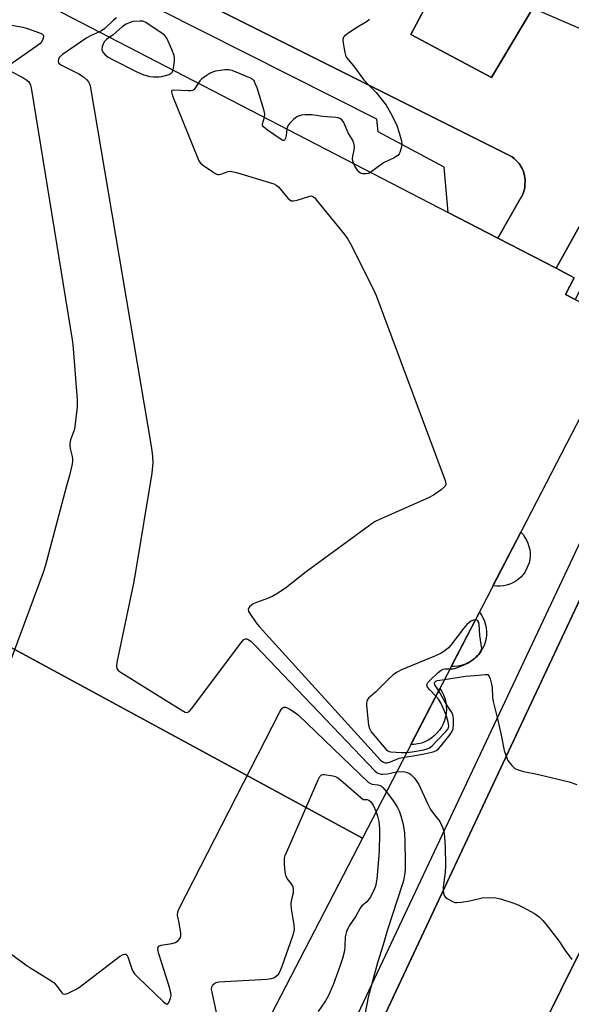
# Model space of a CAD drawing. Units: inches. Extents: x 1267763 to 1273763, y 513453 to 517453.
# Drawn here: x 1269683 to 1269855, y 515151 to 515459 of the extents above; entities that cross this region are included whole.
import ezdxf

# ---------------------------------------------------------------- set-up
doc = ezdxf.new("R2010")
doc.units = ezdxf.units.IN
doc.header["$MEASUREMENT"] = 0
for name, color, linetype in [('BLDG-Footprint', 5, 'Continuous'), ('BLDG-Parking Garage', 4, 'Continuous'), ('CULTRL-Pad', 6, 'Continuous'), ('TRANS-Non Street Sidewalk', 7, 'Continuous'), ('TRANS-Parking Lot', 4, 'Continuous'), ('TRANS-Road', 130, 'Continuous'), ('TRANS-Street Sidewalk', 7, 'Continuous'), ('Undefined', 1, 'Continuous')]:
    doc.layers.add(name, color=color, linetype=linetype)

msp = doc.modelspace()

# ---------------------------------------------------------------- linework, layer by layer
at = {"layer": 'BLDG-Footprint', "elevation": 415.78}
msp.add_lwpolyline([(1269845.66, 515480.88), (1269854.26, 515476.15), (1269854.87, 515475.82), (1269850.57, 515466.11), (1269841.72, 515468.49), (1269841, 515464.78), (1269843.41, 515463.06), (1269830.55, 515441.3), (1269805.22, 515454.75), (1269817.27, 515477.48), (1269819.02, 515476.74), (1269820.39, 515481.64), (1269816.62, 515483.77), (1269815.61, 515486.21), (1269816.42, 515490.96), (1269820.02, 515493.34), (1269822.52, 515493.35), (1269826.15, 515491.59)], close=True, dxfattribs=at)
at = {"layer": 'BLDG-Parking Garage'}
for points, elevation in [([(1269790.07, 515203.26), (1269567.06, 515324.21), (1269586.62, 515361.97), (1269590.06, 515368.61), (1269638.45, 515462.05), (1269642.59, 515470.03), (1269658.56, 515461.76), (1269666.48, 515477.04), (1269816.98, 515399.09), (1269832.48, 515391.06), (1269850.7, 515381.62), (1269856.4, 515378.67), (1269853.7, 515373.46), (1269856.74, 515371.89), (1269864.91, 515367.66), (1269858.27, 515354.85), (1269866.41, 515350.63)], 420.48), ([(1269790.07, 515203.26), (1269751.04, 515127.89), (1269739.59, 515105.79), (1269738.17, 515103.05), (1269727.43, 515108.62), (1269718.8, 515091.96), (1269549.13, 515179.84), (1269527.19, 515191.2), (1269512.24, 515198.95), (1269515.16, 515204.58), (1269519.51, 515212.98), (1269516.88, 515214.35), (1269511.58, 515217.09), (1269567.06, 515324.21)], 424.89)]:
    msp.add_lwpolyline(points, close=True, dxfattribs=dict(at, elevation=elevation))
at = {"layer": 'CULTRL-Pad'}
for points in [[(1269833.21, 515282.08), (1269832.17, 515282.08), (1269831.14, 515282.18), (1269830.97, 515282.21), (1269839.67, 515299.01), (1269840.37, 515298.24), (1269840.98, 515297.4), (1269841.5, 515296.5), (1269841.92, 515295.55), (1269842.24, 515294.56), (1269842.46, 515293.55), (1269842.57, 515292.52), (1269842.57, 515291.48), (1269842.47, 515290.45), (1269842.25, 515289.43), (1269841.93, 515288.44), (1269841.51, 515287.49), (1269841, 515286.59), (1269840.39, 515285.75), (1269839.69, 515284.98), (1269838.92, 515284.29), (1269838.08, 515283.67), (1269837.19, 515283.15), (1269836.24, 515282.73), (1269835.25, 515282.41), (1269834.24, 515282.19)], [(1269819.93, 515257.1), (1269818.83, 515257), (1269817.92, 515257.01), (1269826.7, 515273.97), (1269827.34, 515273.08), (1269827.87, 515272.12), (1269828.3, 515271.11), (1269828.63, 515270.06), (1269828.84, 515268.98), (1269828.94, 515267.88), (1269828.92, 515266.78), (1269828.79, 515265.69), (1269828.54, 515264.62), (1269828.19, 515263.58), (1269827.72, 515262.59), (1269827.16, 515261.64), (1269826.5, 515260.76), (1269825.75, 515259.96), (1269824.92, 515259.24), (1269824.03, 515258.6), (1269823.06, 515258.07), (1269822.05, 515257.64), (1269821, 515257.31)], [(1269806.26, 515232.55), (1269805.22, 515232.51), (1269814.34, 515250.11), (1269814.97, 515249.12), (1269815.48, 515248.08), (1269815.89, 515246.98), (1269816.18, 515245.85), (1269816.35, 515244.69), (1269816.39, 515243.53), (1269816.32, 515242.36), (1269816.12, 515241.21), (1269815.8, 515240.09), (1269815.37, 515239), (1269814.83, 515237.97), (1269814.18, 515236.99), (1269813.43, 515236.1), (1269812.6, 515235.28), (1269811.68, 515234.56), (1269810.69, 515233.93), (1269809.65, 515233.42), (1269808.55, 515233.01), (1269807.42, 515232.72)]]:
    msp.add_lwpolyline(points, close=True, dxfattribs=at)
at = {"layer": 'TRANS-Non Street Sidewalk'}
msp.add_lwpolyline([(1269877.43, 515407.95), (1269872.56, 515402.01), (1269872.7, 515395.54), (1269868.44, 515387.58), (1269863.86, 515385.72), (1269856.74, 515371.89), (1269853.7, 515373.46), (1269856.4, 515378.67), (1269850.7, 515381.62), (1269867.83, 515412.44)], close=True, dxfattribs=at)
at = {"layer": 'TRANS-Parking Lot'}
for points in [[(1269867.83, 515412.44), (1269850.7, 515381.62), (1269832.48, 515391.06), (1269839.82, 515403.83), (1269839.97, 515404.12), (1269840.53, 515405.34), (1269840.91, 515406.8), (1269840.98, 515407.29), (1269841.06, 515409.38), (1269840.78, 515411.03), (1269840.37, 515412.21), (1269840.09, 515412.81), (1269839.16, 515414.4), (1269838.14, 515415.5), (1269837.65, 515415.96), (1269836.98, 515416.46), (1269836.12, 515416.97), (1269647.23, 515511.5)], [(1269817.27, 515477.48), (1269805.22, 515454.75), (1269830.55, 515441.3), (1269843.41, 515463.06), (1269859.72, 515456.01), (1269863.31, 515456.81), (1269864.87, 515457.99), (1269872.72, 515474.59)]]:
    msp.add_lwpolyline(points, dxfattribs=at)
at = {"layer": 'TRANS-Road'}
msp.add_lwpolyline([(1269972.16, 515397.52), (1269798.37, 515047.06), (1269754.93, 515058.13), (1269909.39, 515387.13), (1269920.67, 515411.15), (1269933.12, 515437.66)], close=True, dxfattribs=at)
at = {"layer": 'TRANS-Street Sidewalk'}
for points in [[(1269647.23, 515511.5), (1269836.12, 515416.97), (1269836.98, 515416.46), (1269837.65, 515415.96), (1269838.14, 515415.5), (1269839.16, 515414.4), (1269840.09, 515412.81), (1269840.37, 515412.21), (1269840.78, 515411.03), (1269841.06, 515409.38), (1269840.98, 515407.29), (1269840.91, 515406.8), (1269840.53, 515405.34), (1269839.97, 515404.12), (1269839.82, 515403.83), (1269832.48, 515391.06), (1269816.98, 515399.09), (1269815.65, 515413.22), (1269795.04, 515424.32), (1269794.55, 515428.3), (1269685.66, 515483.25), (1269664.87, 515493.96)], [(1269787.04, 515144.85), (1269904.6, 515394.16), (1269906.3, 515392.39), (1269907.7, 515390.42), (1269908.05, 515389.85), (1269909.39, 515387.13), (1269754.93, 515058.13)]]:
    msp.add_lwpolyline(points, dxfattribs=at)
msp.add_polyline3d([(1269798.37, 515047.06, 0), (1269972.16, 515397.52, 0)], dxfattribs=at)
at = {"layer": 'Undefined'}
for points, elevation in [([(1269660.38, 515461.3), (1269683.79, 515457.12), (1269685.23, 515456.72), (1269688.93, 515455.36), (1269689.69, 515455), (1269690.19, 515454.53), (1269690.25, 515454.11), (1269690.07, 515453.38), (1269689.7, 515452.65), (1269689.15, 515451.99), (1269687.97, 515451.07), (1269680.34, 515445.67)], 420), ([(1269713.13, 515460), (1269712.16, 515459.23), (1269709.41, 515456.68), (1269708.75, 515456.19), (1269707.77, 515455.65)], 418), ([(1269730.83, 515443.71), (1269731.08, 515445.02), (1269731.25, 515446.41), (1269731.25, 515447.44), (1269731.13, 515448.19), (1269730.44, 515450.11), (1269728.81, 515453.62), (1269728.19, 515454.44), (1269727.41, 515455.11), (1269722.24, 515458.56), (1269721.34, 515458.93), (1269720.52, 515459.02), (1269718.32, 515458.82), (1269717.07, 515458.49), (1269716.11, 515458.01), (1269714.96, 515457.25), (1269712.08, 515454.73), (1269711.05, 515453.96)], 416), ([(1269792.3, 515459.5), (1269791.39, 515458.78), (1269788.07, 515456.81), (1269785.13, 515454.84), (1269784.48, 515454.3), (1269784.14, 515453.91), (1269783.92, 515453.2), (1269784.01, 515452.09), (1269784.57, 515449.19), (1269784.8, 515448.34), (1269785.15, 515447.58), (1269787.27, 515444.94), (1269790.38, 515440.76), (1269791.86, 515439.14), (1269794.41, 515436.61), (1269797.54, 515432.64), (1269799.25, 515429.59), (1269800.86, 515426.27), (1269801.61, 515424.06), (1269802.32, 515421.51), (1269802.42, 515420.38), (1269802.23, 515419.25), (1269801.8, 515417.88), (1269801.55, 515417.39), (1269801.21, 515416.97), (1269800.06, 515416.19), (1269796.7, 515414.58), (1269792.68, 515411.67)], 416), ([(1269707.77, 515455.65), (1269704.93, 515454.36), (1269703.78, 515453.72), (1269696.23, 515448.5), (1269695.17, 515447.56), (1269694.92, 515447.12), (1269694.83, 515446.41), (1269694.95, 515445.97), (1269695.08, 515445.78), (1269695.7, 515445.28), (1269701.28, 515442.46), (1269702.73, 515441.52), (1269703.77, 515440.62), (1269704.31, 515440.01), (1269704.57, 515439.54), (1269704.83, 515438.71), (1269724.02, 515325.33), (1269724.39, 515322.69), (1269724.5, 515320.68), (1269724.19, 515317.51), (1269719.02, 515286.55), (1269718.36, 515283.03), (1269713.22, 515258.24), (1269713.06, 515257.11), (1269713.16, 515256.36), (1269713.64, 515255.76), (1269714.57, 515255.1), (1269733.31, 515243.36), (1269734.56, 515242.67), (1269735.25, 515242.55), (1269735.86, 515242.91), (1269736.6, 515243.77), (1269752.32, 515264.66), (1269752.88, 515265.29), (1269753.27, 515265.57), (1269753.48, 515265.64), (1269753.9, 515265.6), (1269754.56, 515265.28), (1269755.23, 515264.8), (1269756.52, 515263.57), (1269794.05, 515224.24), (1269794.75, 515223.72), (1269795.21, 515223.5), (1269795.96, 515223.29), (1269796.5, 515223.25), (1269797.9, 515223.39), (1269800.8, 515223.97)], 418), ([(1269711.05, 515453.96), (1269709.95, 515453.21), (1269709.27, 515452.49), (1269708.9, 515451.78), (1269708.62, 515451.03), (1269708.49, 515450.01), (1269708.79, 515449.28), (1269709.57, 515448.45), (1269710.52, 515447.73), (1269711.81, 515447.02), (1269719.66, 515443.01), (1269721.61, 515442.2), (1269723.5, 515441.65), (1269724.66, 515441.54), (1269726.44, 515441.58), (1269727.33, 515441.67), (1269728.46, 515441.93), (1269729.54, 515442.3), (1269730.23, 515442.68), (1269730.59, 515443.09), (1269730.83, 515443.71)], 416), ([(1269680.1, 515443.25), (1269683.79, 515441.36), (1269685, 515440.53), (1269685.62, 515439.93), (1269685.95, 515439.47), (1269686.17, 515438.95), (1269686.38, 515438.1), (1269699.33, 515358.61), (1269699.55, 515356.53), (1269700.76, 515340.39), (1269700.75, 515338.3), (1269700.05, 515332.06), (1269699.79, 515330.9), (1269698.66, 515327.9), (1269698.47, 515326.81), (1269698.46, 515326), (1269698.55, 515325.17), (1269699.2, 515322.67), (1269699.32, 515321.84), (1269699.28, 515321), (1269699.08, 515319.87), (1269698.39, 515316.77), (1269697.32, 515313.1), (1269690.9, 515288.64), (1269690.11, 515286.38), (1269664.88, 515218.51)], 420), ([(1269759.38, 515428.92), (1269759.48, 515429.95), (1269759.34, 515430.92), (1269757.08, 515438.14), (1269756.55, 515439.5), (1269756.14, 515440.24), (1269755.64, 515440.74), (1269755, 515441.13), (1269749.33, 515443.52), (1269748.29, 515443.76), (1269746.98, 515443.77), (1269744.12, 515443.29), (1269743.16, 515442.99), (1269742.43, 515442.66), (1269741.21, 515441.9), (1269739.82, 515440.88), (1269739.21, 515440.29), (1269738.74, 515439.62)], 416), ([(1269738.74, 515439.62), (1269737.66, 515437.87), (1269737.3, 515437.48), (1269736.87, 515437.24), (1269736.36, 515437.14), (1269735.52, 515437.12), (1269730.94, 515437.37), (1269730.45, 515437.28), (1269730.29, 515437.06), (1269730.28, 515436.88), (1269730.66, 515435.64), (1269738.4, 515416.28), (1269738.9, 515415.22), (1269739.41, 515414.54), (1269740.31, 515413.79), (1269743.28, 515411.78), (1269744.02, 515411.32), (1269744.78, 515411.01), (1269745.28, 515410.97), (1269745.78, 515411.09), (1269748.09, 515411.96), (1269748.64, 515412.01), (1269749.2, 515411.94), (1269750.63, 515411.58), (1269762.36, 515408.05), (1269763.13, 515407.66), (1269763.78, 515407.12), (1269766.77, 515403.57), (1269767.37, 515403.02), (1269767.81, 515402.78), (1269768.55, 515402.73), (1269769.62, 515402.92), (1269773.64, 515404.21), (1269774.12, 515404.25), (1269774.58, 515404.12), (1269775.19, 515403.64), (1269775.76, 515402.99), (1269784.5, 515392.17), (1269785.55, 515390.75), (1269786.39, 515389.22), (1269793.53, 515374.96), (1269794.39, 515373.08), (1269816.02, 515315.2), (1269816.22, 515314.14), (1269816.18, 515313.89), (1269815.96, 515313.46), (1269814.73, 515312.32), (1269812.36, 515310.55), (1269810.78, 515309.72), (1269795.46, 515303.03), (1269793.88, 515302.22), (1269772.43, 515286.59), (1269766.03, 515281.54), (1269763.29, 515279.71), (1269761.99, 515279.01), (1269760.38, 515278.3), (1269756.88, 515277.03), (1269755.85, 515276.56), (1269755.32, 515276.2), (1269754.75, 515275.67), (1269754.47, 515275.3), (1269754.3, 515274.88), (1269754.44, 515274.21), (1269754.84, 515273.51), (1269756.86, 515270.66), (1269757.8, 515269.52), (1269795.82, 515227.58), (1269796.69, 515226.98), (1269797.3, 515226.83), (1269797.82, 515226.85), (1269798.86, 515227.12), (1269801.56, 515228.26), (1269803.21, 515228.62)], 416), ([(1269787.27, 515414.47), (1269787.06, 515415.14), (1269787, 515415.9), (1269787.08, 515416.68), (1269787.53, 515418.62), (1269787.56, 515419.73), (1269787.42, 515420.81), (1269786.99, 515421.82), (1269785.64, 515423.99), (1269784.12, 515427.45), (1269783.67, 515428.11), (1269783.27, 515428.41), (1269782.53, 515428.67), (1269781.71, 515428.82), (1269777.65, 515429.12), (1269774.12, 515429.63), (1269772.11, 515429.65), (1269770.98, 515429.54), (1269769.77, 515429.11), (1269769.12, 515428.7), (1269768.52, 515428.19), (1269767.57, 515427.22), (1269766.87, 515426.38), (1269766.6, 515425.93), (1269766.38, 515425.3)], 416), ([(1269766.38, 515425.3), (1269766.22, 515423.14), (1269766.04, 515422.32), (1269765.72, 515421.73), (1269765.57, 515421.63), (1269765.2, 515421.65), (1269764.3, 515422.12), (1269760.37, 515424.85), (1269759.08, 515425.91), (1269758.85, 515426.33), (1269758.81, 515426.8), (1269759.38, 515428.92)], 416), ([(1269792.68, 515411.67), (1269792.06, 515411.33), (1269791.29, 515411.13), (1269790.22, 515411.16), (1269789.48, 515411.4), (1269789.06, 515411.72), (1269788.53, 515412.37), (1269787.73, 515413.6), (1269787.27, 515414.47)], 416), ([(1269825.48, 515271.62), (1269824.83, 515271.5), (1269824.08, 515271.15), (1269823.39, 515270.66), (1269822.8, 515270.1), (1269821.71, 515268.85), (1269817.79, 515263.67), (1269817.03, 515262.84), (1269815.93, 515261.92), (1269814.73, 515261.16), (1269812.95, 515260.28), (1269802.35, 515255.9), (1269800.78, 515255.13), (1269799.66, 515254.25), (1269798.39, 515253.09), (1269794.23, 515248.91), (1269792.02, 515247.02), (1269791.55, 515246.39), (1269791.4, 515245.62), (1269791.41, 515244.77), (1269792.01, 515238.64), (1269792.28, 515237.54), (1269792.87, 515236.56), (1269796.81, 515231.78), (1269797.39, 515231.13), (1269798.02, 515230.6), (1269798.43, 515230.4), (1269799.03, 515230.29), (1269802.33, 515230.01), (1269803.93, 515230.01)], 414), ([(1269817.49, 515256.19), (1269818.48, 515256.27), (1269819.56, 515256.56), (1269821.4, 515257.25), (1269823.12, 515258.06), (1269824.3, 515258.83), (1269826.09, 515260.27), (1269826.56, 515260.76), (1269827.11, 515261.58), (1269827.51, 515262.63), (1269826.84, 515266.66), (1269826.64, 515270.19), (1269826.52, 515270.71), (1269826.19, 515271.28), (1269825.89, 515271.5), (1269825.48, 515271.62)], 414), ([(1269813.1, 515247.71), (1269811.21, 515249.66), (1269810.51, 515250.49), (1269810.25, 515251.12), (1269810.34, 515251.56), (1269810.62, 515251.99), (1269811.2, 515252.61), (1269813.85, 515255.07), (1269814.77, 515255.79), (1269815.41, 515256.11), (1269815.88, 515256.21), (1269817.49, 515256.19)], 414), ([(1269815.8, 515252.92), (1269822.41, 515253.92), (1269826.48, 515254.21), (1269828.49, 515254.5), (1269829.14, 515254.48), (1269829.32, 515254.42), (1269829.63, 515254.1), (1269830.06, 515253.13), (1269830.52, 515251.42), (1269830.7, 515250.26), (1269830.86, 515247.39), (1269831.04, 515246), (1269832.42, 515240.64), (1269833.44, 515236.05), (1269834.49, 515230.72), (1269835.1, 515228.86), (1269835.66, 515227.58), (1269836.82, 515225.99), (1269837.83, 515225.06), (1269838.85, 515224.6), (1269840.52, 515224.13), (1269844.84, 515223.29), (1269854.81, 515220.85), (1269857.27, 515220.07)], 416), ([(1269813.98, 515249.4), (1269812.77, 515251.25), (1269812.64, 515251.64), (1269812.68, 515251.98), (1269813.04, 515252.36), (1269813.49, 515252.56), (1269814.29, 515252.73), (1269815.8, 515252.92)], 416), ([(1269803.21, 515228.62), (1269806.56, 515229.07), (1269809.39, 515229.6), (1269812.2, 515230.28), (1269813.25, 515230.69), (1269813.86, 515231.16), (1269814.64, 515232.02), (1269817.54, 515235.66), (1269818.11, 515236.53), (1269818.46, 515237.5), (1269818.62, 515238.92), (1269818.65, 515240.66), (1269818.42, 515241.91), (1269817.92, 515242.9), (1269816.07, 515245.62), (1269813.98, 515249.4)], 416), ([(1269803.93, 515230.01), (1269805.71, 515230.24), (1269809.32, 515230.89), (1269810.4, 515231.17), (1269811.13, 515231.49), (1269811.93, 515232.13), (1269813.57, 515233.94), (1269816.23, 515236.61), (1269816.9, 515237.48), (1269817.14, 515238.26), (1269817.09, 515239.01), (1269816.83, 515240.1), (1269816.2, 515242), (1269814.65, 515245.6), (1269813.93, 515246.75), (1269813.1, 515247.71)], 414), ([(1269678.01, 515168.45), (1269684.72, 515163.55), (1269685.92, 515162.73), (1269692, 515158.99), (1269693.43, 515158.01), (1269694.24, 515157.19), (1269695.93, 515154.82), (1269696.3, 515154.51), (1269696.72, 515154.39), (1269697.42, 515154.53), (1269698.18, 515154.84), (1269700.23, 515155.86), (1269701.48, 515156.58), (1269714.04, 515166.16), (1269715.22, 515166.84), (1269715.63, 515166.94), (1269716, 515166.89), (1269716.28, 515166.67), (1269716.63, 515166.09), (1269718.04, 515162.01), (1269718.42, 515161.26), (1269718.77, 515160.78), (1269719.79, 515159.71), (1269727.82, 515151.96), (1269728.65, 515151.33), (1269729.01, 515151.26), (1269729.15, 515151.33), (1269729.52, 515151.85), (1269730, 515153.13), (1269730.17, 515153.96), (1269730.15, 515154.81), (1269729.78, 515156.23), (1269727.23, 515164.12), (1269726.37, 515167), (1269726.06, 515168.41), (1269726.12, 515169.13), (1269726.36, 515169.44), (1269727.02, 515169.73), (1269730.46, 515170.24), (1269731.54, 515170.55), (1269732.44, 515171.19), (1269733.1, 515172.02), (1269733.27, 515172.75), (1269733.21, 515173.56), (1269732.62, 515177.29), (1269732.27, 515178.55), (1269732.21, 515179.09), (1269732.31, 515180.2), (1269732.61, 515181.02), (1269764.16, 515242.6), (1269764.87, 515243.83), (1269765.4, 515244.27), (1269766.08, 515244.2), (1269767.36, 515243.59), (1269769.18, 515242.5), (1269770.12, 515241.75), (1269791.89, 515220.79), (1269792.59, 515220.32), (1269793.1, 515220.13), (1269794.93, 515219.97), (1269795.63, 515219.76), (1269796.11, 515219.48), (1269796.53, 515219.1), (1269797.6, 515217.79)], 420), ([(1269745.73, 515142.3), (1269743, 515155.02), (1269742.88, 515155.87), (1269742.93, 515156.67), (1269743.29, 515157.31), (1269743.84, 515157.82), (1269744.32, 515158.04), (1269745.17, 515158.22), (1269760.13, 515159.15), (1269761.6, 515159.32), (1269762.36, 515159.57), (1269763.22, 515160.1), (1269763.77, 515160.67), (1269764.36, 515161.61), (1269765.01, 515163.21), (1269768.34, 515172.66), (1269768.65, 515173.7), (1269768.82, 515174.67), (1269768.73, 515176.12), (1269767.93, 515181.1), (1269767.79, 515182.56), (1269767.92, 515183.68), (1269768.51, 515186.15), (1269768.53, 515187.2), (1269768.37, 515187.94), (1269768.18, 515188.41), (1269767.74, 515189.08), (1269766.56, 515190.57), (1269766.12, 515191.56), (1269765.93, 515192.67), (1269765.71, 515194.97), (1269765.64, 515196.12), (1269765.7, 515196.96), (1269765.93, 515197.81), (1269766.37, 515198.91), (1269776.24, 515221.47), (1269776.77, 515222.5), (1269777.28, 515223.03), (1269777.73, 515223.17), (1269778.25, 515223.18), (1269780.78, 515222.79), (1269781.59, 515222.56), (1269782.11, 515222.31), (1269783.3, 515221.43), (1269790.32, 515215.33), (1269790.98, 515215.39), (1269791.53, 515215.33), (1269792.12, 515215.08), (1269792.62, 515214.7), (1269793.43, 515213.57), (1269794.36, 515211.52)], 422), ([(1269800.8, 515223.97), (1269802.53, 515224.13), (1269803.33, 515224), (1269804.1, 515223.78), (1269804.83, 515223.47), (1269805.28, 515223.17), (1269806.27, 515222.14), (1269807.16, 515220.99), (1269807.77, 515219.99), (1269810.45, 515214.13), (1269811.44, 515212.16), (1269812.2, 515211.06), (1269814.34, 515208.46), (1269815.17, 515206.71), (1269815.6, 515205.38), (1269815.81, 515203.65), (1269815.99, 515200.42), (1269816.09, 515194.74), (1269816.01, 515192.44), (1269815.4, 515188.05), (1269815.34, 515186.71), (1269815.46, 515185.97), (1269815.73, 515185.3), (1269815.99, 515184.9), (1269816.59, 515184.35), (1269818.31, 515183.36), (1269819.1, 515183.1), (1269819.66, 515183.06), (1269821.11, 515183.18), (1269823.74, 515183.61), (1269827.57, 515184.52), (1269829.88, 515184.62), (1269831.9, 515184.56), (1269833.31, 515184.25), (1269837.18, 515182.95), (1269838.83, 515182.36), (1269840.14, 515181.76), (1269843.98, 515179.68), (1269845.39, 515178.6), (1269846.48, 515177.6), (1269847.63, 515176.24), (1269851.63, 515171.06), (1269853.58, 515168.03), (1269855.61, 515165.22)], 418), ([(1269797.6, 515217.79), (1269800.04, 515214.53), (1269801.06, 515212.86), (1269801.55, 515211.82), (1269802.14, 515210.22), (1269802.85, 515207.56), (1269803.24, 515204.82), (1269803.4, 515202.26), (1269803.5, 515195.75), (1269803.42, 515193.24), (1269803.27, 515191.66), (1269802.94, 515190), (1269802.64, 515188.89), (1269797.82, 515174.19), (1269796.6, 515169.87), (1269794.83, 515164.2), (1269791.87, 515153.48), (1269790.41, 515145.88)], 420), ([(1269794.36, 515211.52), (1269794.85, 515210.11), (1269795.23, 515208.43), (1269795.41, 515206.14), (1269795.45, 515204.14), (1269795.34, 515199.55), (1269795.21, 515197.77), (1269794.56, 515190.36), (1269794.15, 515188.18), (1269793.56, 515186.66), (1269792.47, 515184.7), (1269791.35, 515183.25), (1269789.93, 515182.01), (1269789.33, 515181.33), (1269788.01, 515178.81), (1269785.97, 515175.77), (1269785.13, 515174.01), (1269784.86, 515173.23), (1269784.71, 515172.39), (1269784.61, 515169.43), (1269784.44, 515168.02), (1269783.89, 515165.58), (1269783.26, 515163.67), (1269780.93, 515157.31), (1269779.4, 515153.8), (1269778.56, 515152.28), (1269776.26, 515148.99)], 422)]:
    msp.add_lwpolyline(points, dxfattribs=dict(at, elevation=elevation))

doc.saveas('drawing.dxf')
